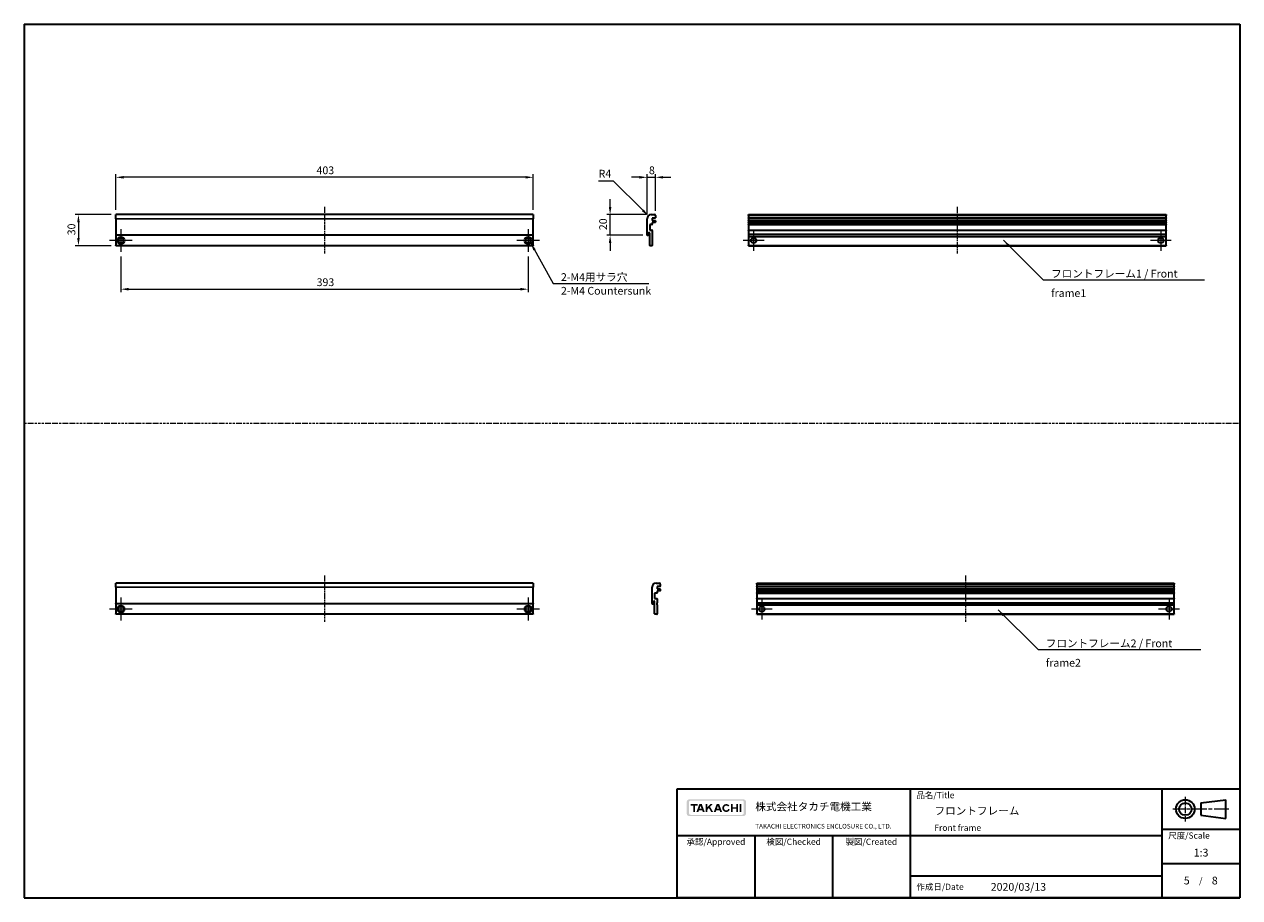
# Model space of a CAD drawing. Units: millimetres. Extents: x -1 to 13363, y -2 to 1825.
# Drawn here: x 7859 to 9032, y -2 to 841 of the extents above; entities that cross this region are included whole.
import ezdxf
from ezdxf.enums import TextEntityAlignment as Align

# ---------------------------------------------------------------- set-up
doc = ezdxf.new("R2010")
doc.units = ezdxf.units.MM
doc.linetypes.add('CHAIN', pattern=[0.35429999999999995, 0.2362, -0.0295, 0.0591, -0.0295])
doc.linetypes.add('DASH_DOT', pattern=[0.37, 0.24, -0.06, 0.01, -0.06])
for name, color, linetype, lineweight in [('Border (ISO)', 7, 'Continuous', 35), ('Center Mark (ISO)', 131, 'Continuous', 18), ('Centerline (ISO)', 131, 'Continuous', 18), ('Dimension (ISO)', 7, 'Continuous', 18), ('Dimension (ISO) @ 1', 7, 'Continuous', 18), ('Hatch (ISO)', 1, 'Continuous', 18), ('Sketch Geometry (ISO)', 7, 'Continuous', 18), ('Symbol (ISO)', 7, 'Continuous', 18), ('Symbol (ISO) @ 1', 7, 'Continuous', 18), ('Title (ISO)', 7, 'Continuous', 35), ('Visible (ISO)', 7, 'Continuous', 35), ('Visible Narrow (ISO)', 7, 'Continuous', 25)]:
    doc.layers.add(name, color=color, linetype=linetype, lineweight=lineweight)
doc.styles.add('Note Text (TK)', font='MS PGothic.ttf')
doc.styles.add('文字スタイル67', font='arial.ttf')
doc.dimstyles.new('Default - Method 1b (TK)', dxfattribs={"dimscale": 6, "dimtxt": 2.5, "dimasz": 2.5, "dimexe": 1, "dimexo": 1.499999999999999, "dimgap": 1, "dimtad": 1, "dimtoh": 1, "dimrnd": 1e-08, "dimdsep": 46, "dimtxsty": 'Note Text (TK)', "dimcen": 0.09, "dimdle": 5, "dimclrd": 100, "dimclre": 100, "dimclrt": 7, "dimadec": 1, "dimazin": 1, "dimtfac": 1, "dimtmove": 0, "dimatfit": 3, "dimfxl": 1, "dimtolj": 1, "dimlwd": -1, "dimlwe": -1, "dimarcsym": 0})
doc.dimstyles.new('Default - Method 1b (TK)$7', dxfattribs={"dimscale": 6, "dimtxt": 2.5, "dimasz": 2.5, "dimexe": 1, "dimexo": 1.499999999999999, "dimgap": 1, "dimtad": 1, "dimtoh": 1, "dimrnd": 1e-08, "dimdsep": 46, "dimtxsty": 'Note Text (TK)', "dimcen": 0.09, "dimdle": 5, "dimclrd": 100, "dimclre": 100, "dimclrt": 7, "dimadec": 1, "dimazin": 1, "dimtfac": 1, "dimtmove": 0, "dimatfit": 3, "dimfxl": 1, "dimtolj": 1, "dimlwd": -1, "dimlwe": -1, "dimarcsym": 0})

# ---------------------------------------------------------------- blocks, each defined once
blk = doc.blocks.new('図面枠 tk図枠')
at = {"layer": 'Border (ISO)'}
for p, q in [((14.49999999999999, 289), (405.4999999999999, 289)), ((14.49999999999999, 289), (14.50000000000001, 8.000000000000007)), ((405.4999999999999, 289), (405.4999999999999, 8.000000000000007)), ((14.50000000000001, 8.000000000000007), (405.4999999999999, 8.000000000000007))]:
    blk.add_line(p, q, dxfattribs=at)
blk = doc.blocks.new('表題欄 tk表題欄')
at = {"layer": 'Hatch (ISO)'}
h = blk.add_hatch(color=256, dxfattribs=at)
edge = h.paths.add_edge_path(flags=0)
edge.add_arc((95.57537688673352, 236.2990653650367), 0.5958259999999996, 269.9999999999897, 360)
edge.add_line((96.17120288673351, 236.2990653650368), (96.17120288673348, 239.7107813650365))
edge.add_arc((95.5753768867335, 239.7107813650366), 0.5958259999999996, 0, 90.0000000000068)
edge.add_line((95.57537688673342, 240.3066073650366), (79.13710888673356, 240.3066073650366))
edge.add_arc((79.13710888673353, 239.7107813650366), 0.5958259999999996, 89.99999999999744, 180)
edge.add_line((78.54128288673353, 239.7107813650365), (78.54128288673331, 236.2990653650368))
edge.add_arc((79.13710888673332, 236.2990653650365), 0.5958259999999996, 180, 270.0000000000231)
edge.add_line((79.13710888673356, 235.7032393650365), (95.57537688673342, 235.7032393650367))
edge = h.paths.add_edge_path()
edge.add_line((77.83935088673357, 239.9556413650366), (77.83935088673357, 236.0542053650368))
edge.add_arc((78.54128288673346, 236.0542053650367), 0.7019319999998935, 180, 270.0000000000087)
edge.add_line((78.54128288673357, 235.3522733650368), (96.17120288673352, 235.3522733650368))
edge.add_arc((96.17120288673351, 236.0542053650367), 0.7019319999998921, 270, 360)
edge.add_line((96.8731348867334, 236.0542053650368), (96.87313488673352, 239.9556413650366))
edge.add_arc((96.1712028867336, 239.9556413650367), 0.7019319999998921, 0, 90.00000000000873)
edge.add_line((96.17120288673348, 240.6575733650367), (78.54128288673357, 240.6575733650366))
edge.add_arc((78.54128288673357, 239.9556413650366), 0.7019319999999984, 90, 180)
for points in [[(79.07181288673355, 239.1476033650369), (79.07181288673355, 238.6578833650367), (79.92066088673353, 238.6578833650367), (79.92066088673353, 236.6581933650368), (80.50832488673353, 236.6581933650368), (80.50832488673353, 238.6578833650367), (81.35717288673355, 238.6578833650367), (81.35717288673355, 239.1476033650369)], [(85.68407849525303, 236.6581933650368), (84.9434673993943, 237.8918698287545), (84.41792288673358, 237.3246628822781), (84.41792288673358, 236.6581933650368), (83.89555488673355, 236.6581933650368), (83.89555488673355, 239.1476033650369), (84.41792288673358, 239.1476033650369), (84.41792288673358, 238.0993979968839), (85.38913556809511, 239.1476033650369), (86.10696490847272, 239.1476033650369), (85.31925422435492, 238.2974470774499), (86.30334488673353, 236.6581933650368)], [(92.09142939614459, 239.1476033650369), (92.09142939614459, 236.6581933650368), (92.60971639614465, 236.6581933650368), (92.60971639614465, 237.6580383650368), (93.76872039614462, 237.6580383650368), (93.76872039614462, 236.6581933650368), (94.28700739614459, 236.6581933650368), (94.28700739614459, 239.1476033650369), (93.76872039614462, 239.1476033650369), (93.76872039614462, 238.1477583650367), (92.60971639614465, 238.1477583650367), (92.60971639614465, 239.1476033650369)], [(94.84202339614467, 239.1476033650369), (94.84202339614467, 236.6581933650368), (95.36439139614473, 236.6581933650368), (95.36439139614473, 239.1476033650369)]]:
    blk.add_hatch(color=256, dxfattribs=at).paths.add_polyline_path(points)
h = blk.add_hatch(color=256, dxfattribs=at)
h.paths.add_polyline_path([(82.59020695886475, 237.7110913650368), (81.95242681460243, 237.7110913650368), (82.27131688673356, 238.5794973650367)], flags=0)
h.paths.add_polyline_path([(82.77903014574996, 237.1968853650368), (81.76360362771717, 237.1968853650368), (81.56578886050404, 236.6581933650368), (80.94907288673355, 236.6581933650368), (81.86321688673357, 239.1476033650369), (82.67941688673353, 239.1476033650369), (83.59356088673351, 236.6581933650368), (82.97684491296302, 236.6581933650368)])
h = blk.add_hatch(color=256, dxfattribs=at)
h.paths.add_polyline_path([(87.52707281460246, 237.7110913650368), (88.16485295886469, 237.7110913650368), (87.84596288673359, 238.5794973650367)], flags=0)
h.paths.add_polyline_path([(87.14043486050403, 236.6581933650368), (87.3382496277172, 237.1968853650368), (88.35367614574989, 237.1968853650368), (88.551490912963, 236.6581933650368), (89.16820688673343, 236.6581933650368), (88.25406288673352, 239.1476033650369), (87.43786288673356, 239.1476033650369), (86.52371888673358, 236.6581933650368)])
h = blk.add_hatch(color=256, dxfattribs=at)
edge = h.paths.add_edge_path()
edge.add_arc((90.52309888673334, 237.9028983650369), 1.273272000000011, 38.55054079078439, 336.5820184016556)
edge.add_line((91.69149139614446, 237.3968543650369), (91.17255542714857, 237.6216113977801))
edge.add_ellipse((90.52309888673352, 237.9028983650369), major_axis=(0, -0.7998759999999119), ratio=0.8673469387756529, start_angle=128.5505407907963, end_angle=426.582018401653, ccw=False)
edge.add_line((91.09381514418376, 238.3576891122095), (91.51887237036831, 238.6964075050431))
at = {"layer": 'Title (ISO)'}
for p, q in [((74.70882392282105, 244.052739026017), (255.7088239228211, 244.052739026017)), ((74.70882392282105, 209.052739026017), (74.70882392282105, 244.052739026017)), ((149.7088239228211, 244.052739026017), (149.7088239228211, 209.052739026017)), ((230.7088239228211, 244.052739026017), (230.7088239228211, 209.052739026017)), ((255.7088239228211, 244.052739026017), (255.7088239228211, 209.052739026017)), ((243.2088239228211, 239.552739026017), (251.2088239228211, 240.5527390260171)), ((243.2088239228211, 239.552739026017), (243.2088239228211, 235.552739026017)), ((251.2088239228211, 234.552739026017), (251.2088239228211, 240.5527390260171)), ((243.2088239228211, 235.552739026017), (251.2088239228211, 234.552739026017)), ((230.7088239228211, 231.052739026017), (255.7088239228211, 231.052739026017)), ((74.70882392282105, 229.052739026017), (230.7088239228211, 229.052739026017)), ((99.70882392282108, 229.052739026017), (99.70882392282108, 209.052739026017)), ((124.708823922821, 229.052739026017), (124.708823922821, 209.052739026017)), ((230.7088239228211, 220.052739026017), (255.7088239228211, 220.052739026017)), ((149.7088239228211, 216.052739026017), (230.7088239228211, 216.052739026017)), ((255.7088239228211, 209.052739026017), (74.70882392282105, 209.052739026017))]:
    blk.add_line(p, q, dxfattribs=at)
at = {"layer": 'Title (ISO)', "color": 4, "linetype": 'CHAIN', "lineweight": 18, "ltscale": 8.889559745788574}
blk.add_line((238.2088239228211, 241.552739026017), (238.2088239228211, 233.552739026017), dxfattribs=at)
at = {"layer": 'Title (ISO)', "color": 4, "linetype": 'CHAIN', "lineweight": 18, "ltscale": 20.00163269042969}
blk.add_line((252.2088239228211, 237.552739026017), (234.2088239228211, 237.552739026017), dxfattribs=at)
at = {"layer": 'Title (ISO)'}
for radius in [3, 2]:
    blk.add_circle((238.2088239228211, 237.552739026017), radius, dxfattribs=at)
at = {"layer": 'Title (ISO)', "color": 1, "char_height": 2.000000029802322, "line_spacing_factor": 1.5, "style": 'Note Text (TK)'}
for s, insert, attachment_point in [('\\fＭＳ Ｐゴシック|b0|i0;\\H2.0000;品名/Title', (151.708823922821, 242.052739026017), 4), ('\\fＭＳ Ｐゴシック|b0|i0;\\H2.0000;承認/Approved', (87.20882392282108, 227.052739026017), 5), ('\\fＭＳ Ｐゴシック|b0|i0;\\H2.0000;検図/Checked', (112.208823922821, 227.052739026017), 5), ('\\fＭＳ Ｐゴシック|b0|i0;\\H2.0000;製図/Created', (137.2088239228211, 227.052739026017), 5), ('\\fＭＳ Ｐゴシック|b0|i0;\\H2.0000;尺度/Scale', (232.7088239228211, 229.052739026017), 4), ('\\fＭＳ Ｐゴシック|b0|i0;\\H2.0000;作成日/Date', (151.708823922821, 212.552739026017), 4)]:
    blk.add_mtext(s, dxfattribs=dict(at, insert=insert, attachment_point=attachment_point))
at = {"layer": 'Title (ISO)', "color": 7, "line_spacing_factor": 1.5, "style": 'Note Text (TK)'}
for s, insert, char_height, attachment_point in [('株式会社タカチ電機工業', (99.87313488673345, 238.052739026017), 2.5, 4), ('\\fArial|b0|i0;\\H1.4986;TAKACHI ELECTRONICS ENCLOSURE CO., LTD.', (99.87313488673342, 232.052739026017), 1.49859994649887, 4), ('\\fＭＳ Ｐゴシック|b0|i0;\\H2.0000;/', (243.2088239228211, 214.552739026017), 2.000000029802322, 5)]:
    blk.add_mtext(s, dxfattribs=dict(at, insert=insert, char_height=char_height, attachment_point=attachment_point))
at = {"layer": 'Title (ISO)', "color": 7}
for tag, p, height, style in [('<品名>_001', (157.5667784682756, 235.6393867532898), 2.5, 'Note Text (TK)'), ('<Title>_001', (157.4932713957346, 230.5520568828656), 2.000000029802322, '文字スタイル67'), ('<ページ_No.>_001', (237.9488807410029, 213.302739026017), 2.5, 'Note Text (TK)'), ('<総ページ数>_001', (246.7997330137301, 213.302739026017), 2.5, 'Note Text (TK)'), ('作成日_001', (175.617914831912, 211.2814322078352), 2.5, 'Note Text (TK)')]:
    blk.add_attdef(tag, p, '', height=height, dxfattribs=dict(at, style=style))
at = {"layer": 'Title (ISO)', "color": 7, "style": 'Note Text (TK)'}
blk.add_attdef('<尺度>', text='', height=2.5, dxfattribs=at).set_placement((243.2088239228211, 223.5527390260171), align=Align.MIDDLE_CENTER)
blk = doc.blocks.new('*D94')
at = {"layer": 'Defpoints', "color": 0}
for p in [(7947.551445638215, 693.5334204555704), (7947.551445638215, 657.5334204555704), (8350.551445638215, 657.5334204555704)]:
    blk.add_point(p, dxfattribs=at)
at = {"layer": 'Dimension (ISO)', "color": 100}
for p, q in [((7947.551445638215, 662.0334204555704), (7947.551445638215, 696.5334204555704)), ((8343.051445638215, 693.5334204555704), (7955.051445638216, 693.5334204555704)), ((8350.551445638215, 662.0334204555704), (8350.551445638215, 696.5334204555704))]:
    blk.add_line(p, q, dxfattribs=at)
for points in [[(7955.051445638216, 694.7834204555704), (7955.051445638216, 692.2834204555704), (7947.551445638215, 693.5334204555704)], [(8343.051445638215, 694.7834204555704), (8343.051445638215, 692.2834204555704), (8350.551445638215, 693.5334204555704)]]:
    blk.add_solid(points, dxfattribs=at)
at = {"layer": 'Dimension (ISO)', "color": 7, "insert": (8141.338377456397, 700.2834204555703), "char_height": 7.5, "attachment_point": 4, "style": 'Note Text (TK)'}
blk.add_mtext('\\A1;403', dxfattribs=at)
blk = doc.blocks.new('*D95')
at = {"layer": 'Defpoints', "color": 0}
for p in [(7947.55144563822, 657.5334204555706), (7911.551445638218, 627.5334204555718), (7947.55144563822, 627.5334204555718)]:
    blk.add_point(p, dxfattribs=at)
at = {"layer": 'Dimension (ISO)', "color": 100}
for p, q in [((7943.05144563822, 657.5334204555706), (7908.551445638218, 657.5334204555705)), ((7911.551445638218, 650.0334204555705), (7911.551445638218, 635.0334204555718)), ((7943.05144563822, 627.5334204555718), (7908.551445638218, 627.5334204555718))]:
    blk.add_line(p, q, dxfattribs=at)
for points in [[(7910.301445638218, 650.0334204555705), (7912.801445638217, 650.0334204555705), (7911.551445638218, 657.5334204555705)], [(7910.301445638218, 635.0334204555718), (7912.801445638217, 635.0334204555718), (7911.551445638218, 627.5334204555718)]]:
    blk.add_solid(points, dxfattribs=at)
at = {"layer": 'Dimension (ISO)', "color": 7, "insert": (7904.801445638216, 637.5476250010255), "char_height": 7.5, "attachment_point": 4, "rotation": 90, "style": 'Note Text (TK)'}
blk.add_mtext('\\A1;30', dxfattribs=at)
blk = doc.blocks.new('*D96')
at = {"layer": 'Defpoints', "color": 0}
for p in [(7952.551445638217, 621.5334204555716), (8345.551445638213, 621.5334204555716), (8345.551445638213, 585.5334204555716)]:
    blk.add_point(p, dxfattribs=at)
at = {"layer": 'Dimension (ISO)', "color": 100}
for p, q in [((7952.551445638217, 617.0334204555716), (7952.551445638217, 582.5334204555717)), ((8345.551445638213, 617.0334204555716), (8345.551445638213, 582.5334204555717)), ((7960.051445638216, 585.5334204555716), (8338.051445638215, 585.5334204555716))]:
    blk.add_line(p, q, dxfattribs=at)
for points in [[(7960.051445638216, 586.7834204555716), (7960.051445638216, 584.2834204555717), (7952.551445638217, 585.5334204555716)], [(8338.051445638215, 586.7834204555716), (8338.051445638215, 584.2834204555717), (8345.551445638213, 585.5334204555716)]]:
    blk.add_solid(points, dxfattribs=at)
at = {"layer": 'Dimension (ISO)', "color": 7, "insert": (8141.423604729125, 592.2834204555717), "char_height": 7.5, "attachment_point": 4, "style": 'Note Text (TK)'}
blk.add_mtext('\\A1;393', dxfattribs=at)
blk = doc.blocks.new('*D90')
at = {"layer": 'Defpoints', "color": 0}
for p in [(8468.385082196588, 693.5334204555703), (8460.385082196586, 653.5334204555722), (8468.385082196588, 656.5334204555685)]:
    blk.add_point(p, dxfattribs=at)
at = {"layer": 'Dimension (ISO)', "color": 100}
for p, q in [((8452.885082196584, 693.5334204555703), (8445.385082196584, 693.5334204555703)), ((8460.385082196586, 658.0334204555722), (8460.385082196586, 696.5334204555703)), ((8460.385082196586, 693.5334204555703), (8468.385082196588, 693.5334204555703)), ((8468.385082196588, 661.0334204555685), (8468.385082196588, 696.5334204555703)), ((8475.885082196588, 693.5334204555703), (8483.38508219659, 693.5334204555703))]:
    blk.add_line(p, q, dxfattribs=at)
for points in [[(8452.885082196584, 694.7834204555703), (8452.885082196584, 692.2834204555702), (8460.385082196586, 693.5334204555703)], [(8475.885082196588, 694.7834204555703), (8475.885082196588, 692.2834204555702), (8468.385082196588, 693.5334204555703)]]:
    blk.add_solid(points, dxfattribs=at)
at = {"layer": 'Dimension (ISO)', "color": 7, "insert": (8462.169173105676, 700.2834204555703), "char_height": 7.5, "attachment_point": 4, "style": 'Note Text (TK)'}
blk.add_mtext('\\A1;8', dxfattribs=at)
blk = doc.blocks.new('*D91')
at = {"layer": 'Defpoints', "color": 0}
for p in [(8424.685082196582, 657.5334204555705), (8464.38508219659, 657.5334204555706), (8460.685082196582, 637.5334204555724)]:
    blk.add_point(p, dxfattribs=at)
at = {"layer": 'Dimension (ISO)', "color": 100}
for p, q in [((8424.685082196582, 665.0334204555705), (8424.685082196582, 672.5334204555705)), ((8459.88508219659, 657.5334204555706), (8421.685082196582, 657.5334204555705)), ((8424.685082196582, 637.5334204555722), (8424.685082196582, 657.5334204555705)), ((8456.185082196582, 637.5334204555724), (8421.685082196582, 637.5334204555722)), ((8424.685082196582, 630.0334204555722), (8424.685082196582, 622.5334204555722))]:
    blk.add_line(p, q, dxfattribs=at)
for points in [[(8423.435082196582, 665.0334204555705), (8425.935082196582, 665.0334204555705), (8424.685082196582, 657.5334204555705)], [(8423.435082196582, 630.0334204555722), (8425.935082196582, 630.0334204555722), (8424.685082196582, 637.5334204555722)]]:
    blk.add_solid(points, dxfattribs=at)
at = {"layer": 'Dimension (ISO)', "color": 7, "insert": (8417.93508219658, 642.5476250010234), "char_height": 7.5, "attachment_point": 4, "rotation": 90, "style": 'Note Text (TK)'}
blk.add_mtext('\\A1;20', dxfattribs=at)
blk = doc.blocks.new('*D92')
at = {"layer": 'Defpoints', "color": 0}
for p in [(8461.556655071843, 656.361847580316), (8464.38508219659, 653.5334204555701)]:
    blk.add_point(p, dxfattribs=at)
at = {"layer": 'Dimension (ISO)', "color": 100}
for p, q in [((8413.598925106518, 690.279181793192), (8427.639320858945, 690.279181793192)), ((8427.639320858945, 690.279181793192), (8456.253354212942, 661.6651484392132))]:
    blk.add_line(p, q, dxfattribs=at)
blk.add_solid([(8457.137237689423, 662.5490319156961), (8455.36947073646, 660.7812649627294), (8461.556655071843, 656.361847580316)], dxfattribs=at)
at = {"layer": 'Dimension (ISO)', "color": 7, "insert": (8413.598925106524, 697.0291817931906), "char_height": 7.5, "attachment_point": 4, "style": 'Note Text (TK)'}
blk.add_mtext('\\A1;R4', dxfattribs=at)

msp = doc.modelspace()

# ---------------------------------------------------------------- linework, layer by layer
at = {"layer": 'Center Mark (ISO)', "linetype": 'CHAIN', "ltscale": 8.148754119873047}
for p, q in [((7952.551445638217, 643.5334204555716), (7952.551445638217, 621.5334204555716)), ((8345.551445638213, 643.5334204555716), (8345.551445638213, 621.5334204555716)), ((7963.551445638216, 632.5334204555717), (7941.551445638217, 632.5334204555717)), ((8356.551445638215, 632.5334204555717), (8334.551445638215, 632.5334204555717)), ((7952.551445638111, 287.8540622479986), (7952.551445638111, 265.8540622479986)), ((8345.55144563811, 287.8540622479986), (8345.55144563811, 265.8540622479986)), ((7963.55144563811, 276.8540622479986), (7941.55144563811, 276.8540622479986)), ((8356.55144563811, 276.8540622479986), (8334.55144563811, 276.8540622479986))]:
    msp.add_line(p, q, dxfattribs=at)
at = {"layer": 'Center Mark (ISO)', "linetype": 'CHAIN', "ltscale": 7.444989681243896}
for p, q in [((8563.213106400362, 642.5834204555704), (8563.213106400362, 622.4834204555705)), ((8956.213106400362, 642.5834204555705), (8956.213106400362, 622.4834204555706)), ((8573.263106400362, 632.5334204555705), (8553.163106400361, 632.5334204555705)), ((8966.263106400362, 632.5334204555706), (8946.16310640036, 632.5334204555706)), ((8571.149234840355, 286.9040622479976), (8571.149234840355, 266.8040622479975)), ((8964.149234840355, 286.9040622479976), (8964.149234840355, 266.8040622479975)), ((8581.199234840355, 276.8540622479975), (8561.099234840352, 276.8540622479975)), ((8974.199234840353, 276.8540622479975), (8954.099234840354, 276.8540622479975))]:
    msp.add_line(p, q, dxfattribs=at)
at = {"layer": 'Centerline (ISO)', "linetype": 'CHAIN', "ltscale": 23.99096870422363}
for p, q in [((8149.051445638216, 665.0334204555704), (8149.051445638216, 620.0334204555716)), ((8759.71310640036, 665.0334204555694), (8759.71310640036, 620.0334204555705)), ((8149.051445638111, 309.3540622479974), (8149.051445638111, 264.3540622479985)), ((8767.649234840355, 309.3540622479965), (8767.649234840355, 264.3540622479975))]:
    msp.add_line(p, q, dxfattribs=at)
at = {"layer": 'Sketch Geometry (ISO)', "color": 4, "linetype": 'DASH_DOT', "lineweight": 18, "ltscale": 9.032109260559082}
msp.add_line((7859.316899422693, 456.1934516202493), (9032.316887126924, 456.1934516202493), dxfattribs=at)
at = {"layer": 'Visible (ISO)'}
for p, q in [((8350.551445638215, 657.5334204555704), (7947.551445638215, 657.5334204555704)), ((7947.551445638215, 653.5334204555724), (7947.551445638215, 657.5334204555704)), ((8350.551445638215, 657.5334204555704), (8350.551445638215, 653.5334204555724)), ((8464.38508219659, 657.5334204555704), (8467.38508219659, 657.5334204555693)), ((8558.213106400364, 657.5334204555693), (8961.213106400362, 657.5334204555694)), ((8558.213106400364, 656.5334204555685), (8558.213106400364, 657.5334204555694)), ((8961.213106400362, 657.5334204555694), (8961.213106400362, 656.5334204555685)), ((7947.551445638215, 653.5334204555724), (7947.551445638215, 637.8334204555727)), ((8350.551445638215, 637.8334204555727), (8350.551445638215, 653.5334204555724)), ((8460.385082196579, 637.8334204555725), (8460.385082196586, 653.5334204555722)), ((8462.885082196583, 647.9334204555713), (8462.885082196583, 642.5334204555717)), ((8465.085082196583, 647.933420455571), (8462.885082196583, 647.9334204555713)), ((8465.385082196586, 654.1334204555706), (8465.385082196586, 651.9334204555701)), ((8468.085082196587, 654.133420455569), (8465.385082196586, 654.1334204555706)), ((8465.385082196586, 651.9334204555701), (8468.085082196585, 651.9334204555693)), ((8465.385082196584, 649.93342045557), (8465.385082196584, 648.233420455571)), ((8468.085082196585, 649.933420455569), (8465.385082196584, 649.93342045557)), ((8468.385082196588, 656.5334204555685), (8468.385082196586, 654.4334204555688)), ((8468.385082196586, 651.6334204555692), (8468.385082196586, 650.2334204555692)), ((8558.213106400364, 656.5334204555685), (8558.213106400364, 654.4334204555688)), ((8558.213106400364, 654.133420455569), (8558.213106400364, 654.433420455569)), ((8558.213106400364, 654.1334204555706), (8558.213106400364, 651.9334204555701)), ((8558.213106400364, 654.133420455569), (8961.213106400362, 654.133420455569)), ((8558.213106400364, 651.9334204555693), (8961.213106400362, 651.9334204555693)), ((8558.213106400364, 651.6334204555692), (8558.213106400364, 651.9334204555693)), ((8558.213106400364, 651.6334204555692), (8558.213106400364, 650.2334204555692)), ((8558.213106400364, 649.9334204555696), (8558.213106400364, 650.2334204555693)), ((8558.213106400364, 649.933420455569), (8961.213106400362, 649.933420455569)), ((8558.213106400364, 649.93342045557), (8558.213106400364, 648.233420455571)), ((8558.213106400364, 647.9334204555709), (8558.213106400364, 648.233420455571)), ((8558.21310640036, 647.9334204555713), (8558.21310640036, 642.5334204555717)), ((8558.213106400364, 647.933420455571), (8961.213106400362, 647.933420455571)), ((8961.213106400362, 654.433420455569), (8961.213106400362, 656.5334204555686)), ((8961.213106400362, 654.433420455569), (8961.213106400362, 654.133420455569)), ((8961.213106400362, 651.9334204555701), (8961.213106400362, 654.1334204555708)), ((8961.213106400362, 651.9334204555694), (8961.213106400362, 651.6334204555692)), ((8961.213106400362, 650.2334204555693), (8961.213106400362, 651.6334204555692)), ((8961.213106400362, 650.2334204555693), (8961.213106400362, 649.9334204555696)), ((8961.213106400362, 648.2334204555711), (8961.213106400362, 649.93342045557)), ((8961.213106400362, 648.2334204555711), (8961.213106400362, 647.933420455571)), ((8961.21310640036, 642.5334204555717), (8961.21310640036, 647.9334204555714)), ((7947.551445638215, 637.5334204555724), (7947.551445638215, 637.8334204555727)), ((8350.551445638215, 637.5334204555722), (7947.551445638215, 637.5334204555724)), ((7947.551445638215, 637.5334204555724), (7947.551445638215, 627.8334204555717)), ((8350.551445638215, 637.8334204555727), (8350.551445638215, 637.5334204555724)), ((8350.551445638215, 627.8334204555717), (8350.551445638215, 637.5334204555722)), ((8461.135082196579, 637.5334204555721), (8460.685082196578, 637.5334204555721)), ((8461.635082196579, 639.4084204555724), (8461.635082196579, 638.0334204555719)), ((8462.885082196583, 642.5334204555717), (8465.085082196581, 642.5334204555711)), ((8462.885082196575, 627.8334204555716), (8462.885082196579, 639.4084204555719)), ((8465.18508219658, 638.5334204555704), (8465.185082196578, 636.5334204555704)), ((8465.385082196579, 638.5334204555704), (8465.18508219658, 638.5334204555704)), ((8465.185082196578, 636.5334204555704), (8465.385082196579, 636.5334204555704)), ((8465.38508219658, 642.2334204555709), (8465.385082196579, 638.5334204555704)), ((8465.385082196579, 636.5334204555704), (8465.385082196573, 627.8334204555704)), ((8558.213106400364, 642.5334204555711), (8961.213106400362, 642.5334204555711)), ((8558.213106400364, 642.2334204555709), (8558.213106400364, 642.5334204555711)), ((8558.213106400364, 642.2334204555709), (8558.213106400364, 638.5334204555704)), ((8558.213106400364, 638.5334204555704), (8558.213106400364, 636.5334204555704)), ((8558.213106400364, 638.5334204555704), (8961.213106400362, 638.5334204555704)), ((8558.213106400364, 636.5334204555704), (8961.213106400362, 636.5334204555704)), ((8558.213106400364, 636.5334204555704), (8558.213106400364, 627.8334204555704)), ((8961.213106400362, 642.5334204555711), (8961.213106400362, 642.2334204555709)), ((8961.213106400362, 638.5334204555704), (8961.213106400362, 642.2334204555709)), ((8961.213106400362, 636.5334204555704), (8961.213106400362, 638.5334204555704)), ((8961.213106400362, 627.8334204555704), (8961.213106400362, 636.5334204555704)), ((7947.551445638215, 627.5334204555714), (7947.551445638215, 627.8334204555717)), ((8350.551445638215, 627.5334204555714), (7947.551445638215, 627.5334204555714)), ((8350.551445638215, 627.8334204555717), (8350.551445638215, 627.5334204555714)), ((8465.085082196576, 627.5334204555705), (8463.185082196575, 627.5334204555714)), ((8558.213106400364, 627.5334204555704), (8558.213106400364, 627.8334204555704)), ((8558.213106400364, 627.5334204555705), (8961.213106400362, 627.5334204555705)), ((8961.213106400362, 627.8334204555704), (8961.213106400362, 627.5334204555704)), ((8350.551445638108, 301.8540622479974), (7947.551445638111, 301.8540622479974)), ((7947.551445638111, 297.8540622479993), (7947.551445638111, 301.8540622479974)), ((7947.551445638111, 297.8540622479992), (7947.551445638111, 282.1540622479995)), ((8350.551445638108, 301.8540622479974), (8350.551445638108, 297.8540622479992)), ((8350.551445638108, 282.1540622479995), (8350.551445638108, 297.8540622479992)), ((8465.141722116325, 282.1540622479995), (8465.141722116334, 297.8540622479992)), ((8469.141722116334, 301.8540622479974), (8472.141722116334, 301.8540622479965)), ((8470.141722116332, 298.4540622479977), (8470.141722116332, 296.254062247997)), ((8472.841722116333, 298.4540622479961), (8470.141722116332, 298.4540622479977)), ((8470.141722116332, 296.254062247997), (8472.84172211633, 296.2540622479964)), ((8470.141722116328, 294.2540622479969), (8470.141722116328, 292.5540622479981)), ((8472.84172211633, 294.2540622479961), (8470.141722116328, 294.2540622479969)), ((8473.141722116334, 300.8540622479956), (8473.141722116332, 298.754062247996)), ((8473.141722116332, 295.9540622479962), (8473.141722116332, 294.5540622479963)), ((8566.149234840355, 301.8540622479965), (8969.149234840355, 301.8540622479965)), ((8566.149234840355, 300.8540622479956), (8566.149234840355, 301.8540622479965)), ((8566.149234840355, 300.8540622479956), (8566.149234840355, 298.754062247996)), ((8566.149234840355, 298.4540622479961), (8566.149234840355, 298.7540622479959)), ((8566.149234840355, 298.4540622479977), (8566.149234840355, 296.254062247997)), ((8566.149234840355, 298.4540622479961), (8969.149234840355, 298.4540622479961)), ((8566.149234840355, 296.2540622479964), (8969.149234840355, 296.2540622479964)), ((8566.149234840355, 295.9540622479961), (8566.149234840355, 296.2540622479963)), ((8566.149234840355, 295.9540622479962), (8566.149234840355, 294.5540622479963)), ((8566.149234840355, 294.2540622479967), (8566.149234840355, 294.5540622479962)), ((8566.149234840355, 294.2540622479961), (8969.149234840355, 294.2540622479961)), ((8566.149234840355, 294.2540622479969), (8566.149234840355, 292.5540622479981)), ((8969.149234840355, 301.8540622479965), (8969.149234840355, 300.8540622479956)), ((8969.149234840355, 298.754062247996), (8969.149234840355, 300.8540622479956)), ((8969.149234840355, 298.754062247996), (8969.149234840355, 298.4540622479961)), ((8969.149234840355, 296.254062247997), (8969.149234840355, 298.4540622479977)), ((8969.149234840355, 296.2540622479964), (8969.149234840355, 295.9540622479962)), ((8969.149234840355, 294.5540622479963), (8969.149234840355, 295.9540622479962)), ((8969.149234840355, 294.5540622479963), (8969.149234840355, 294.2540622479968)), ((8969.149234840355, 292.5540622479981), (8969.149234840355, 294.254062247997)), ((7947.551445638111, 281.8540622479994), (7947.551445638111, 282.1540622479996)), ((8350.551445638108, 281.8540622479992), (7947.551445638111, 281.8540622479992)), ((7947.551445638111, 281.8540622479992), (7947.551445638111, 272.1540622479986)), ((8350.551445638108, 282.1540622479995), (8350.551445638108, 281.8540622479994)), ((8350.551445638108, 272.1540622479986), (8350.551445638108, 281.8540622479992)), ((8465.891722116325, 281.8540622479992), (8465.441722116324, 281.8540622479992)), ((8466.391722116325, 283.7290622479995), (8466.391722116325, 282.354062247999)), ((8467.641722116328, 292.2540622479984), (8467.641722116328, 286.8540622479987)), ((8469.84172211633, 292.2540622479981), (8467.641722116328, 292.2540622479984)), ((8467.641722116328, 286.8540622479987), (8469.841722116325, 286.8540622479981)), ((8467.64172211632, 272.1540622479986), (8467.641722116325, 283.7290622479989)), ((8469.941722116326, 282.8540622479973), (8469.941722116324, 280.8540622479973)), ((8470.141722116325, 282.8540622479973), (8469.941722116326, 282.8540622479973)), ((8470.141722116326, 286.5540622479979), (8470.141722116325, 282.8540622479973)), ((8566.149234840355, 292.2540622479981), (8566.149234840355, 292.5540622479981)), ((8566.149234840354, 292.2540622479984), (8566.149234840354, 286.8540622479987)), ((8566.149234840355, 292.2540622479981), (8969.149234840355, 292.2540622479981)), ((8566.149234840355, 286.8540622479981), (8969.149234840355, 286.8540622479981)), ((8566.149234840355, 286.5540622479979), (8566.149234840355, 286.8540622479981)), ((8566.149234840355, 286.5540622479979), (8566.149234840355, 282.8540622479973)), ((8566.149234840355, 282.8540622479973), (8566.149234840355, 280.8540622479973)), ((8566.149234840355, 282.8540622479973), (8969.149234840355, 282.8540622479973)), ((8969.149234840355, 292.5540622479981), (8969.149234840355, 292.2540622479981)), ((8969.149234840354, 286.8540622479987), (8969.149234840354, 292.2540622479984)), ((8969.149234840355, 286.8540622479981), (8969.149234840355, 286.5540622479979)), ((8969.149234840355, 282.8540622479973), (8969.149234840355, 286.5540622479979)), ((8969.149234840355, 280.8540622479974), (8969.149234840355, 282.8540622479973)), ((7947.551445638111, 271.8540622479985), (7947.551445638111, 272.1540622479986)), ((8350.551445638108, 271.8540622479984), (7947.551445638111, 271.8540622479985)), ((8350.551445638108, 272.1540622479986), (8350.551445638108, 271.8540622479984)), ((8469.841722116322, 271.8540622479975), (8467.94172211632, 271.8540622479984)), ((8469.941722116324, 280.8540622479973), (8470.141722116325, 280.8540622479973)), ((8470.141722116325, 280.8540622479973), (8470.141722116323, 272.1540622479974)), ((8566.149234840355, 280.8540622479973), (8969.149234840355, 280.8540622479974)), ((8566.149234840355, 280.8540622479973), (8566.149234840355, 272.1540622479974)), ((8566.149234840355, 271.8540622479975), (8566.149234840355, 272.1540622479974)), ((8566.149234840355, 271.8540622479975), (8969.149234840355, 271.8540622479976)), ((8969.149234840355, 272.1540622479974), (8969.149234840355, 280.8540622479974)), ((8969.149234840355, 272.1540622479974), (8969.149234840355, 271.8540622479976))]:
    msp.add_line(p, q, dxfattribs=at)
for centre, radius in [((7952.551445638217, 632.5334204555717), 3.499999999999999), ((7952.551445638217, 632.5334204555713), 2.549999999999999), ((8345.551445638213, 632.5334204555717), 3.499999999999999), ((8345.551445638213, 632.5334204555712), 2.549999999999999), ((8563.213106400362, 632.5334204555705), 2.549999999999999), ((8956.213106400362, 632.5334204555706), 2.549999999999999), ((7952.551445638111, 276.8540622479986), 3.499999999999999), ((7952.551445638111, 276.8540622479982), 2.549999999999999), ((8345.55144563811, 276.8540622479986), 3.499999999999999), ((8345.55144563811, 276.8540622479982), 2.549999999999999), ((8571.149234840355, 276.8540622479975), 2.549999999999999), ((8964.149234840355, 276.8540622479975), 2.549999999999999)]:
    msp.add_circle(centre, radius, dxfattribs=at)
for centre, radius, start, end in [((8464.385082196586, 653.5334204555704), 4, 90, 180), ((8467.38508219659, 656.5334204555695), 1, 0, 90), ((8465.085082196583, 648.233420455571), 0.3000000000000014, 270, 0), ((8468.085082196587, 654.4334204555691), 0.2999999999999997, 270, 0), ((8468.085082196585, 651.6334204555692), 0.2999999999999994, 0, 90), ((8468.085082196585, 650.2334204555697), 0.3000000000000014, 270, 0), ((8460.685082196578, 637.8334204555724), 0.299999999999998, 180, 270), ((8461.135082196579, 638.0334204555722), 0.5000000000000038, 270, 0), ((8462.260082196579, 639.4084204555721), 0.625, 0, 180), ((8465.085082196581, 642.233420455571), 0.299999999999998, 0, 90), ((8463.185082196575, 627.8334204555715), 0.299999999999998, 180, 270), ((8465.085082196576, 627.8334204555704), 0.2999999999999958, 270, 0), ((8469.14172211633, 297.8540622479974), 4, 90, 180), ((8472.141722116334, 300.8540622479965), 1, 0, 90), ((8472.841722116333, 298.7540622479961), 0.2999999999999997, 270, 0), ((8472.84172211633, 295.9540622479963), 0.2999999999999994, 0, 90), ((8472.84172211633, 294.5540622479967), 0.3000000000000014, 270, 0), ((8465.441722116324, 282.1540622479994), 0.299999999999998, 180, 270), ((8465.891722116325, 282.3540622479992), 0.5000000000000038, 270, 0), ((8467.016722116325, 283.7290622479992), 0.625, 0, 180), ((8469.84172211633, 292.5540622479981), 0.3000000000000014, 270, 0), ((8469.841722116325, 286.5540622479981), 0.299999999999998, 0, 90), ((8467.94172211632, 272.1540622479984), 0.299999999999998, 180, 270), ((8469.841722116322, 272.1540622479975), 0.2999999999999958, 270, 0)]:
    msp.add_arc(centre, radius, start, end, dxfattribs=at)
at = {"layer": 'Visible Narrow (ISO)'}
for p, q in [((8350.551445638215, 653.5334204555724), (7947.551445638215, 653.5334204555724)), ((8558.213106400364, 656.5334204555685), (8961.213106400362, 656.5334204555686)), ((8558.213106400364, 654.4334204555688), (8961.213106400362, 654.433420455569)), ((8558.213106400364, 651.6334204555692), (8961.213106400362, 651.6334204555692)), ((8558.213106400364, 650.2334204555692), (8961.213106400362, 650.2334204555693)), ((8558.213106400364, 648.233420455571), (8961.213106400362, 648.2334204555711)), ((8350.551445638215, 637.8334204555727), (7947.551445638215, 637.8334204555727)), ((8558.213106400364, 642.2334204555709), (8961.213106400362, 642.2334204555709)), ((8350.551445638215, 627.8334204555717), (7947.551445638215, 627.8334204555717)), ((8558.213106400364, 627.8334204555704), (8961.213106400362, 627.8334204555704)), ((8350.551445638108, 297.8540622479992), (7947.551445638111, 297.8540622479992)), ((8566.149234840355, 300.8540622479956), (8969.149234840355, 300.8540622479956)), ((8566.149234840355, 298.754062247996), (8969.149234840355, 298.754062247996)), ((8566.149234840355, 295.9540622479962), (8969.149234840355, 295.9540622479962)), ((8566.149234840355, 294.5540622479963), (8969.149234840355, 294.5540622479963)), ((8350.551445638108, 282.1540622479995), (7947.551445638111, 282.1540622479995)), ((8566.149234840355, 292.5540622479981), (8969.149234840355, 292.5540622479981)), ((8566.149234840355, 286.5540622479979), (8969.149234840355, 286.5540622479979)), ((8350.551445638108, 272.1540622479986), (7947.551445638111, 272.1540622479986)), ((8566.149234840355, 272.1540622479974), (8969.149234840355, 272.1540622479974))]:
    msp.add_line(p, q, dxfattribs=at)

# ---------------------------------------------------------------- block references
at = {"xscale": 3, "yscale": 3, "zscale": 3}
msp.add_blockref('図面枠 tk図枠', (7815.816891154857, -25.78714712839544), dxfattribs=at)
ref = msp.add_blockref('表題欄 tk表題欄', (8265.190419386392, -628.9453642064464), dxfattribs=dict(xscale=3, yscale=3, zscale=3))
ref.add_attrib('<品名>_001', 'フロントフレーム', (8737.762913882128, 78.31370514433188), dxfattribs={"layer": 'Title (ISO)', "color": 7, "height": 7.5, "style": 'Note Text (TK)'})
ref.add_attrib('<尺度>_001', '1:3', (8987.95609570031, 37.96285287160467), dxfattribs={"layer": 'Title (ISO)', "color": 7, "height": 7.5, "style": 'Note Text (TK)'})
ref.add_attrib('作成日_001', '2020/03/13', (8792.044163882128, 4.89893241705917), dxfattribs={"layer": 'Title (ISO)', "color": 7, "height": 7.5, "style": 'Note Text (TK)'})
ref.add_attrib('<Title>_001', 'Front frame', (8737.629305878581, 62.71080644215028), dxfattribs={"layer": 'Title (ISO)', "color": 7, "height": 6.000000089406967, "style": '文字スタイル67'})
ref.add_attrib('<ページ_No.>_001', '5', (8978.395676966587, 11.02680239411484), dxfattribs={"layer": 'Title (ISO)', "color": 7, "height": 7.5, "style": 'Note Text (TK)'})
ref.add_attrib('<総ページ数>_001', '8', (9005.421256775591, 11.01145450871238), dxfattribs={"layer": 'Title (ISO)', "color": 7, "height": 7.5, "style": 'Note Text (TK)'})

# ---------------------------------------------------------------- texts
at = {"layer": 'Symbol (ISO)', "color": 7, "char_height": 7.5, "attachment_point": 1, "style": 'Note Text (TK)'}
for s, insert, width, line_spacing_factor in [('{\\fＭＳ Ｐゴシック|b0|i0;2-M4用サラ穴\\P\\fＭＳ Ｐゴシック|b0|i0;2-M4 Countersunk}', (8377.246424359733, 600.9999115947976), 88.02631616592407, 1.058181881904602), ('{\\fＭＳ Ｐゴシック|b0|i0;フロントフレーム1 / Front frame1}', (8850.292405107217, 604.2768578078383), 155.0438547134399, 1.5), ('{\\fＭＳ Ｐゴシック|b0|i0;フロントフレーム2 / Front frame2}', (8845.189828919514, 247.4585488755122), 155.0438547134399, 1.5)]:
    msp.add_mtext(s, dxfattribs=dict(at, insert=insert, width=width, line_spacing_factor=line_spacing_factor))

# ---------------------------------------------------------------- dimensions: what is measured, and where the dimension line sits
at = {"layer": 'Dimension (ISO) @ 1', "color": 100}
for base, p1, p2, angle, override, picture, middle in [((7947.551445638215, 693.5334204555704), (8350.551445638215, 657.5334204555704), (7947.551445638215, 657.5334204555704), 180, {"dimscale": 1, "dimtxt": 7.5, "dimasz": 7.5, "dimexe": 3, "dimexo": 4.499999999999999, "dimgap": 3, "dimtoh": 0, "dimdec": 2, "dimcen": 0.27, "dimtol": 0, "dimlim": 0, "dimtp": 0, "dimtm": 0, "dimtdec": 2, "dimtix": 0, "dimtofl": 0, "dimtmove": 0, "dimatfit": 1}, '*D94', (8149.051445638216, 693.5334204555704)), ((8424.685082196582, 657.5334204555705), (8460.685082196578, 637.5334204555721), (8464.38508219659, 657.5334204555704), 270, {"dimscale": 1, "dimtxt": 7.5, "dimasz": 7.5, "dimexe": 3, "dimexo": 4.499999999999999, "dimgap": 3, "dimtoh": 0, "dimdec": 2, "dimcen": 0.27, "dimtol": 0, "dimlim": 0, "dimtp": 0, "dimtm": 0, "dimtdec": 2, "dimtix": 0, "dimtofl": 1, "dimtmove": 0, "dimatfit": 1}, '*D91', (8424.68508219658, 647.533420455569)), ((7911.551445638218, 627.5334204555718), (7947.551445638215, 657.5334204555704), (7947.551445638215, 627.5334204555717), 90, {"dimscale": 1, "dimtxt": 7.5, "dimasz": 7.5, "dimexe": 3, "dimexo": 4.499999999999999, "dimgap": 3, "dimtoh": 0, "dimdec": 2, "dimcen": 0.27, "dimtol": 0, "dimlim": 0, "dimtp": 0, "dimtm": 0, "dimtdec": 2, "dimtix": 0, "dimtofl": 0, "dimtmove": 0, "dimatfit": 1}, '*D95', (7911.551445638216, 642.5334204555711)), ((8345.551445638213, 585.5334204555716), (7952.551445638217, 621.5334204555716), (8345.551445638213, 621.5334204555716), 180, {"dimscale": 1, "dimtxt": 7.5, "dimasz": 7.5, "dimexe": 3, "dimexo": 4.499999999999999, "dimgap": 3, "dimtoh": 0, "dimdec": 2, "dimcen": 0.27, "dimtol": 0, "dimlim": 0, "dimtp": 0, "dimtm": 0, "dimtdec": 2, "dimtix": 0, "dimtofl": 0, "dimtmove": 0, "dimatfit": 1}, '*D96', (8149.051445638216, 585.5334204555716))]:
    dim = msp.add_linear_dim(base=base, p1=p1, p2=p2, angle=angle, dimstyle='Default - Method 1b (TK)', override=override, dxfattribs=at)
    dim.commit()
    dim.dimension.update_dxf_attribs({"geometry": picture, "text_midpoint": middle, "dimtype": 128})
dim = msp.add_linear_dim(base=(8468.385082196588, 693.5334204555703), p1=(8460.385082196586, 653.5334204555722), p2=(8468.385082196588, 656.5334204555685), dimstyle='Default - Method 1b (TK)', override={"dimscale": 1, "dimtxt": 7.5, "dimasz": 7.5, "dimexe": 3, "dimexo": 4.499999999999999, "dimgap": 3, "dimtoh": 0, "dimdec": 2, "dimcen": 0.27, "dimtol": 0, "dimlim": 0, "dimtp": 0, "dimtm": 0, "dimtdec": 2, "dimtix": 0, "dimtofl": 1, "dimtmove": 0, "dimatfit": 1}, dxfattribs=at)
dim.commit()
dim.dimension.update_dxf_attribs({"geometry": '*D90', "text_midpoint": (8464.385082196586, 693.5334204555703), "dimtype": 128})
dim = msp.add_radius_dim(center=(8464.38508219659, 653.5334204555701), mpoint=(8461.556655071843, 656.361847580316), dimstyle='Default - Method 1b (TK)', override={"dimscale": 1, "dimtxt": 7.5, "dimasz": 7.5, "dimexe": 3, "dimexo": 4.499999999999999, "dimgap": 3, "dimtih": 1, "dimdec": 2, "dimlfac": 0.9999999999999715, "dimcen": 0, "dimtol": 0, "dimlim": 0, "dimtp": 0, "dimtm": 0, "dimtdec": 2, "dimtix": 0, "dimtofl": 0, "dimtmove": 0, "dimatfit": 3}, dxfattribs=at)
dim.commit()
dim.dimension.update_dxf_attribs({"geometry": '*D92', "text_midpoint": (8419.117391015612, 690.2791817931906), "dimtype": 132})

# ---------------------------------------------------------------- leaders
at = {"layer": 'Symbol (ISO) @ 1', "color": 100, "annotation_type": 0, "has_hookline": 1, "hookline_direction": 0}
for points, text_width in [([(8348.061556410232, 630.0942927606329), (8369.746424359733, 591.0957361991436), (8377.246424359733, 591.0957361991436)], 84.84375000000001), ([(8804.367292724055, 632.7019701909875), (8842.792405107217, 594.5372747663193), (8850.292405107217, 594.5372747663193)], 148.0397727272727), ([(8799.053797517969, 276.0945802770464), (8837.689828919518, 237.7189658339933), (8845.189828919514, 237.7189658339933)], 149.53125)]:
    msp.add_leader(points, dimstyle='Default - Method 1b (TK)$7', override={"dimscale": 1, "dimtxt": 7.5, "dimasz": 7.5, "dimgap": 0, "dimtad": 1}, dxfattribs=dict(at, text_width=text_width))

doc.saveas('drawing.dxf')
